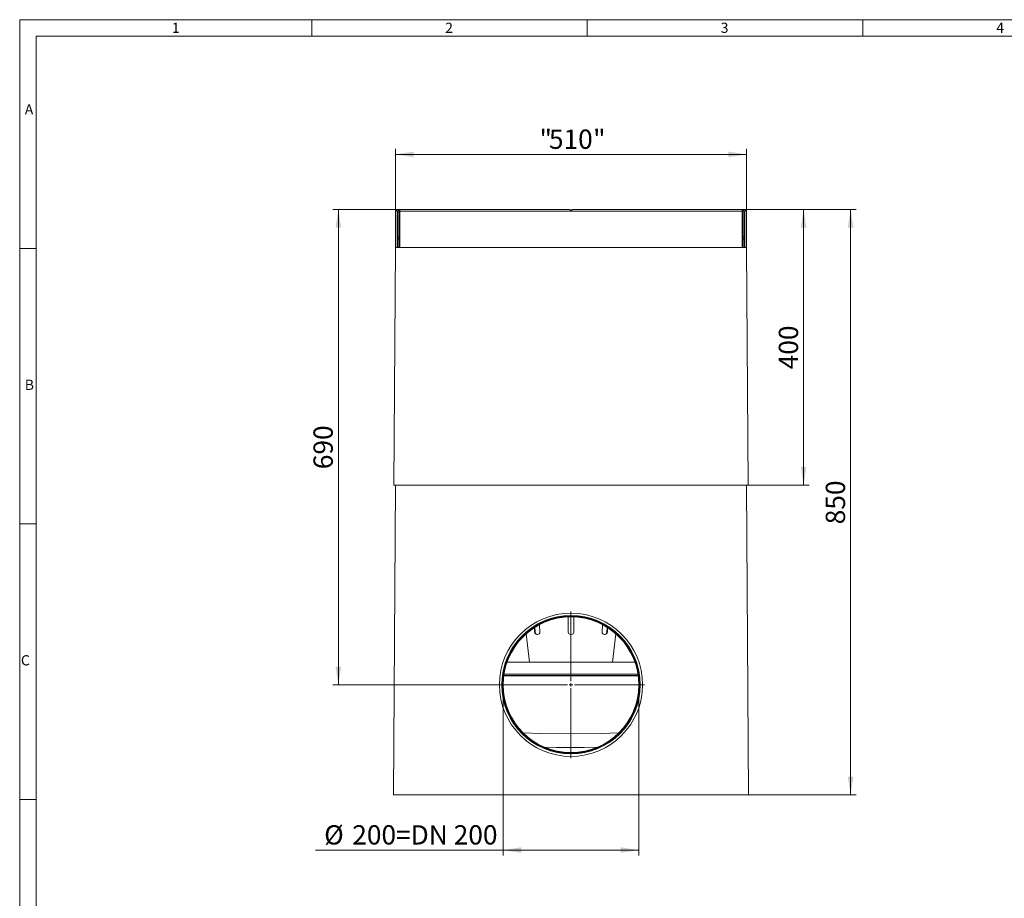
# Model space of a CAD drawing. Units: millimetres. Extents: x 56 to 3304, y 56 to 2320.
# Drawn here: x 56 to 1485, y 1044 to 2320 of the extents above; entities that cross this region are included whole.
import ezdxf

# ---------------------------------------------------------------- set-up
doc = ezdxf.new("R2010")
doc.units = ezdxf.units.MM
doc.header["$LTSCALE"] = 8
doc.styles.add('SLDTEXTSTYLE0', font='TXT', dxfattribs={"width": 0.75})
doc.styles.add('SLDTEXTSTYLE1', font='TXT', dxfattribs={"width": 0.605})
doc.dimstyles.new('SLDDIMSTYLE0', dxfattribs={"dimtxt": 28, "dimasz": 26.416, "dimexe": 0, "dimexo": 0.0625, "dimgap": 7, "dimtad": 1, "dimdec": 1, "dimrnd": 1e-09, "dimzin": 12, "dimdsep": 46, "dimtxsty": 'SLDTEXTSTYLE1', "dimsah": 1, "dimcen": 0.09, "dimadec": 0, "dimazin": 3, "dimtfac": 1, "dimtdec": 1, "dimtofl": 0, "dimtmove": 0, "dimatfit": 3, "dimfxl": 1, "dimfrac": 2, "dimtolj": 1, "dimtzin": 12, "dimarcsym": 0})

# ---------------------------------------------------------------- blocks, each defined once
blk = doc.blocks.new('_D')
at = {"color": 7, "linetype": 'Continuous', "lineweight": 0}
for p, q in [((757.8, 1354.4), (757.8, 1106.4)), ((954.8, 1354.4), (954.8, 1106.4)), ((757.8, 1114.4), (485.3, 1114.4)), ((757.8, 1114.4), (954.8, 1114.4))]:
    blk.add_line(p, q, dxfattribs=at)
for points in [[(757.8, 1114.4), (784.3, 1110.4), (784.3, 1118.5)], [(954.8, 1114.4), (928.4, 1118.5), (928.4, 1110.4)]]:
    blk.add_solid(points, dxfattribs=at)
at = {"color": 7, "linetype": 'Continuous', "lineweight": 0, "char_height": 28, "attachment_point": 1, "style": 'SLDTEXTSTYLE1'}
for s, insert in [('%%c', (498, 1150.5)), ('200=DN 200', (538.8, 1150.5))]:
    blk.add_mtext(s, dxfattribs=dict(at, insert=insert))
blk = doc.blocks.new('_D_1')
at = {"color": 7, "linetype": 'Continuous', "lineweight": 0}
for p, q in [((601.4, 1989.4), (601.4, 2132.4)), ((1111.3, 1989.4), (1111.3, 2132.4)), ((601.4, 2124.4), (1111.3, 2124.4))]:
    blk.add_line(p, q, dxfattribs=at)
for points in [[(601.4, 2124.4), (627.8, 2120.4), (627.8, 2128.5)], [(1111.3, 2124.4), (1084.9, 2128.5), (1084.9, 2120.4)]]:
    blk.add_solid(points, dxfattribs=at)
at = {"color": 7, "linetype": 'Continuous', "lineweight": 0, "char_height": 28, "attachment_point": 1, "style": 'SLDTEXTSTYLE1'}
for s, insert in [('"', (810.6, 2160.5)), ('510', (824.3, 2160.5)), ('"', (888.4, 2160.5))]:
    blk.add_mtext(s, dxfattribs=dict(at, insert=insert))
blk = doc.blocks.new('_D_2')
at = {"color": 7, "linetype": 'Continuous', "lineweight": 0}
for p, q in [((607.8, 2044.4), (510.6, 2044.4)), ((518.6, 2044.4), (518.6, 1354.4)), ((749.8, 1354.4), (510.6, 1354.4))]:
    blk.add_line(p, q, dxfattribs=at)
for points in [[(518.6, 2044.4), (514.5, 2018), (522.7, 2018)], [(518.6, 1354.4), (522.7, 1380.8), (514.5, 1380.8)]]:
    blk.add_solid(points, dxfattribs=at)
at = {"color": 7, "linetype": 'Continuous', "lineweight": 0, "insert": (482.5, 1667.4), "char_height": 28, "attachment_point": 1, "rotation": 90, "style": 'SLDTEXTSTYLE1'}
blk.add_mtext('690', dxfattribs=at)
blk = doc.blocks.new('_D_3')
at = {"color": 7, "linetype": 'Continuous', "lineweight": 0}
for p, q in [((1104.8, 2044.4), (1202.1, 2044.4)), ((1194.1, 2044.4), (1194.1, 1644.4)), ((1113.7, 1644.4), (1202.1, 1644.4))]:
    blk.add_line(p, q, dxfattribs=at)
for points in [[(1194.1, 2044.4), (1190, 2018), (1198.1, 2018)], [(1194.1, 1644.4), (1198.1, 1670.8), (1190, 1670.8)]]:
    blk.add_solid(points, dxfattribs=at)
at = {"color": 7, "linetype": 'Continuous', "lineweight": 0, "insert": (1158, 1812.4), "char_height": 28, "attachment_point": 1, "rotation": 90, "style": 'SLDTEXTSTYLE1'}
blk.add_mtext('400', dxfattribs=at)
blk = doc.blocks.new('_D_4')
at = {"color": 7, "linetype": 'Continuous', "lineweight": 0}
for p, q in [((1104.8, 2044.4), (1270.3, 2044.4)), ((1262.3, 2044.4), (1262.3, 1194.4)), ((1114.1, 1194.4), (1270.3, 1194.4))]:
    blk.add_line(p, q, dxfattribs=at)
for points in [[(1262.3, 2044.4), (1258.3, 2018), (1266.4, 2018)], [(1262.3, 1194.4), (1266.4, 1220.8), (1258.3, 1220.8)]]:
    blk.add_solid(points, dxfattribs=at)
at = {"color": 7, "linetype": 'Continuous', "lineweight": 0, "insert": (1226.2, 1587.4), "char_height": 28, "attachment_point": 1, "rotation": 90, "style": 'SLDTEXTSTYLE1'}
blk.add_mtext('850', dxfattribs=at)
blk = doc.blocks.new('SW_CENTERMARKSYMBOL_0')
at = {"color": 0, "linetype": 'Continuous', "lineweight": 0}
for p, q in [((0, 5), (0, 106.5)), ((-5, 0), (-106.5, 0)), ((0, 0), (-2.5, 0)), ((0, 0), (0, 2.5)), ((0, 0), (0, -2.5)), ((0, 0), (2.5, 0)), ((5, 0), (106.5, 0)), ((0, -5), (0, -106.5))]:
    blk.add_line(p, q, dxfattribs=at)

msp = doc.modelspace()

# ---------------------------------------------------------------- linework, layer by layer
at = {"color": 7, "linetype": 'Continuous', "lineweight": 0}
for p, q in [((3304, 2320), (56, 2320)), ((56, 2320), (56, 56)), ((480, 2296), (480, 2320)), ((880, 2320), (880, 2296)), ((1280, 2296), (1280, 2320)), ((3280, 2296), (80, 2296)), ((80, 2296), (80, 80)), ((80, 1988), (56, 1988)), ((56, 1588), (80, 1588)), ((56, 1188), (80, 1188))]:
    msp.add_line(p, q, dxfattribs=at)
at = {"color": 7, "linetype": 'Continuous', "lineweight": 15}
for p, q in [((854.59, 2044.43), (607.84, 2044.43)), ((607.84, 2044.43), (607.84, 2041.88)), ((854.59, 2044.43), (856.34, 2042.43)), ((856.34, 2042.43), (858.09, 2044.43)), ((1104.84, 2044.43), (858.09, 2044.43)), ((1104.84, 2041.88), (1104.84, 2044.43)), ((602.24, 2042.38), (602.24, 1989.43)), ((604.24, 2042.38), (604.24, 1989.43)), ((604.34, 2005.17), (604.34, 2042.38)), ((606.34, 2005.17), (606.34, 2042.38)), ((607.84, 1989.43), (607.84, 2041.88)), ((1104.84, 1989.43), (1104.84, 2041.88)), ((1106.34, 2042.38), (1106.34, 2005.17)), ((1108.34, 2042.38), (1108.34, 2005.17)), ((1108.44, 1989.43), (1108.44, 2042.38)), ((1110.44, 1989.43), (1110.44, 2042.38)), ((606.34, 2005.17), (604.34, 2005.17)), ((604.34, 2005.17), (604.34, 2002.67)), ((604.34, 2002.67), (604.34, 1989.43)), ((607.84, 2006.93), (606.34, 2006.93)), ((606.34, 2002.67), (606.34, 2005.17)), ((606.34, 2005.17), (606.34, 1989.43)), ((607.84, 2001.93), (607.08, 2001.93)), ((1106.34, 2006.93), (1104.84, 2006.93)), ((1104.84, 2001.93), (1105.61, 2001.93)), ((1106.34, 2005.17), (1108.34, 2005.17)), ((1106.34, 2005.17), (1106.34, 2002.67)), ((1106.34, 1989.43), (1106.34, 2005.17)), ((1108.34, 2002.67), (1108.34, 2005.17)), ((1108.34, 1989.43), (1108.34, 2002.67)), ((598.95, 1644.43), (601.36, 1989.43)), ((601.36, 1989.43), (1111.33, 1989.43)), ((607.84, 1999.93), (607.08, 1999.93)), ((1104.84, 1999.93), (1105.61, 1999.93)), ((1113.74, 1644.43), (1111.33, 1989.43)), ((598.6, 1194.43), (601.74, 1644.43)), ((1113.74, 1644.43), (598.95, 1644.43)), ((1114.09, 1194.43), (1110.94, 1644.43)), ((852.34, 1430.93), (852.34, 1452.77)), ((860.34, 1452.7), (860.34, 1430.93)), ((803.4, 1430.93), (803.14, 1437.26)), ((803.94, 1437.83), (804.23, 1430.93)), ((810.75, 1441.57), (811.11, 1430.93)), ((901.57, 1430.93), (901.94, 1441.71)), ((908.45, 1430.93), (908.74, 1437.67)), ((909.55, 1437.19), (909.28, 1430.93)), ((806.9, 1427.43), (807.86, 1427.43)), ((855.84, 1427.43), (856.84, 1427.43)), ((904.83, 1427.43), (905.79, 1427.43)), ((796.03, 1387.43), (763.71, 1387.43)), ((916.66, 1387.43), (796.03, 1387.43)), ((948.99, 1387.43), (916.66, 1387.43)), ((758.73, 1367.6), (953.96, 1367.6)), ((598.6, 1194.43), (1114.09, 1194.43))]:
    msp.add_line(p, q, dxfattribs=at)
at = {"color": 8, "linetype": 'Continuous', "lineweight": 0}
for p, q in [((604.24, 2042.38), (602.24, 2042.38)), ((604.34, 2042.38), (606.34, 2042.38)), ((607.84, 2041.88), (1104.84, 2041.88)), ((1108.34, 2042.38), (1106.34, 2042.38)), ((1108.44, 2042.38), (1110.44, 2042.38)), ((606.34, 2002.67), (604.34, 2002.67)), ((607.08, 2001.93), (607.08, 1999.93)), ((1105.61, 2001.93), (1105.61, 1999.93)), ((1106.34, 2002.67), (1108.34, 2002.67)), ((803.4, 1430.93), (804.23, 1430.93)), ((909.28, 1430.93), (908.45, 1430.93)), ((791.29, 1428.4), (796.03, 1387.43)), ((921.39, 1428.4), (916.66, 1387.43)), ((953.96, 1367.61), (758.73, 1367.61)), ((953.95, 1367.68), (758.74, 1367.68)), ((953.67, 1369.59), (759.02, 1369.59))]:
    msp.add_line(p, q, dxfattribs=at)
at = {"color": 8, "linetype": 'Continuous', "lineweight": 0, "flags": 128}
for points in [[(786.91, 1284.64), (811.47, 1283.79), (855.59, 1283.26), (900.09, 1283.76), (925.69, 1284.64)], [(895.08, 1263.9), (875.36, 1263.51), (835.29, 1263.53), (817.92, 1263.89)]]:
    msp.add_lwpolyline(points, dxfattribs=at)
at = {"color": 7, "linetype": 'Continuous', "lineweight": 15}
for radius in [104, 100.5, 99.5, 98.5]:
    msp.add_circle((856.34, 1354.43), radius, dxfattribs=at)
for centre, radius, start, end in [((604.29, 2042.38), 2.05, 0, 180), ((1108.39, 2042.38), 2.05, 0, 180), ((604.29, 2042.38), 0.05, 0, 180), ((1108.39, 2042.38), 0.05, 0, 180), ((607.08, 2002.67), 2.74, 180, 270), ((607.08, 2002.67), 0.737, 180, 270), ((1105.61, 2002.67), 2.74, 270, 0), ((1105.61, 2002.67), 0.737, 270, 0), ((807.01, 1431.04), 3.61, 181.64623, 268.28936), ((807.83, 1431.04), 3.6, 181.62609, 268.29767), ((807.83, 1430.73), 3.29, 270.60598, 3.57742), ((855.84, 1430.93), 3.5, 180, 270), ((856.84, 1430.93), 3.5, 270, 0), ((904.87, 1430.74), 3.3, 176.58033, 269.23627), ((904.85, 1431.04), 3.6, 271.70289, 358.37334), ((905.68, 1431.04), 3.61, 271.71076, 358.35364)]:
    msp.add_arc(centre, radius, start, end, dxfattribs=at)

# ---------------------------------------------------------------- block references
at = {"color": 7, "linetype": 'Continuous', "lineweight": 0}
msp.add_blockref('SW_CENTERMARKSYMBOL_0', (856.34, 1354.43), dxfattribs=at)

# ---------------------------------------------------------------- texts
at = {"color": 7, "linetype": 'Continuous', "lineweight": 0, "char_height": 14.82, "attachment_point": 1, "style": 'SLDTEXTSTYLE0'}
for s, insert in [('1', (277.05, 2315.66)), ('2', (673.72, 2315.66)), ('3', (1073.72, 2315.66)), ('4', (1473.72, 2315.66)), ('A', (63.43, 2197.34)), ('B', (63.43, 1797.34)), ('C', (57.79, 1397.34))]:
    msp.add_mtext(s, dxfattribs=dict(at, insert=insert))

# ---------------------------------------------------------------- dimensions: what is measured, and where the dimension line sits
at = {"color": 7, "linetype": 'Continuous', "lineweight": 0}
for base, p1, p2, text, picture, middle in [((1111.33, 2124.43), (601.36, 1989.43), (1111.33, 1989.43), '"<>"', '_D_1', (856.34, 2124.43)), ((954.84, 1114.43), (757.84, 1354.43), (954.84, 1354.43), '%%c<>', '_D', (626.91, 1114.43))]:
    dim = msp.add_linear_dim(base=base, p1=p1, p2=p2, text=text, dimstyle='SLDDIMSTYLE0', dxfattribs=at)
    dim.commit()
    dim.dimension.update_dxf_attribs({"geometry": picture, "text_midpoint": middle, "dimtype": 160})
for base, p1, p2, picture, middle in [((518.6, 1354.43), (607.84, 2044.43), (749.84, 1354.43), '_D_2', (518.6, 1699.43)), ((1194.09, 1644.43), (1104.84, 2044.43), (1113.74, 1644.43), '_D_3', (1194.09, 1844.43)), ((1262.32, 1194.43), (1104.84, 2044.43), (1114.09, 1194.43), '_D_4', (1262.32, 1619.43))]:
    dim = msp.add_linear_dim(base=base, p1=p1, p2=p2, angle=90, dimstyle='SLDDIMSTYLE0', dxfattribs=at)
    dim.commit()
    dim.dimension.update_dxf_attribs({"geometry": picture, "text_midpoint": middle, "dimtype": 160})

doc.saveas('drawing.dxf')
